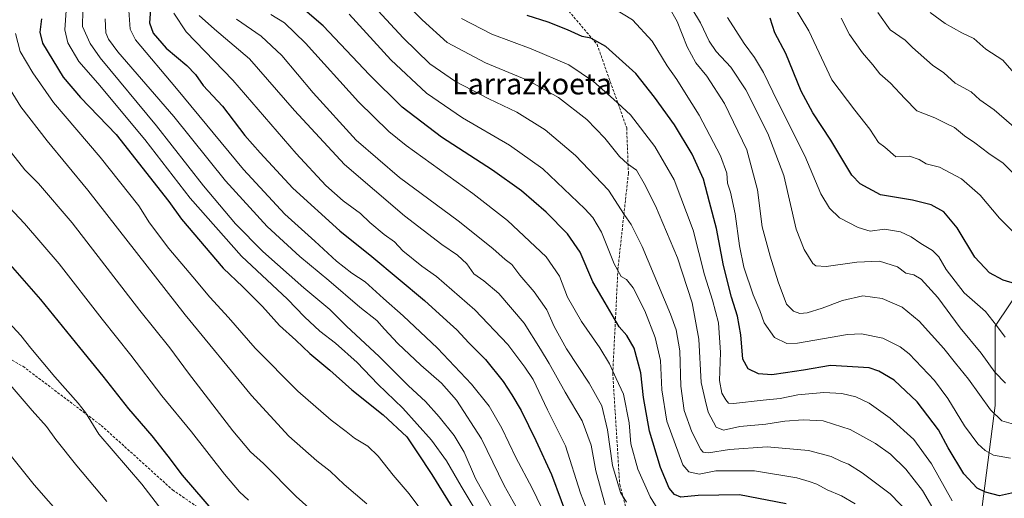
# Model space of a CAD drawing. Units: metres. Extents: x 603652 to 607088, y 4754662 to 4757028.
# Drawn here: x 605975 to 606349, y 4756574 to 4756756 of the extents above; entities that cross this region are included whole.
import ezdxf
from ezdxf.enums import TextEntityAlignment as Align

# ---------------------------------------------------------------- set-up
doc = ezdxf.new("R2010")
doc.units = ezdxf.units.M
doc.header["$MEASUREMENT"] = 0
doc.linetypes.add('TRAZOSX2', pattern=[1.5, 1, -0.5])
for name, color, linetype, lineweight in [('Arbolado forestal CxS', 92, 'Continuous', 0), ('Curva de nivel maestra', 36, 'Continuous', 30), ('Curva de nivel normal', 36, 'Continuous', 0), ('Senda', 19, 'TRAZOSX2', 0), ('Texto cartográfico', 19, 'Continuous', 0)]:
    doc.layers.add(name, color=color, linetype=linetype, lineweight=lineweight)
doc.styles.add('Arial', font='txt', dxfattribs={"height": 0.2})

# ---------------------------------------------------------------- blocks, each defined once
blk = doc.blocks.new('*U150')
at = {"layer": 'Arbolado forestal CxS', "color": 92, "linetype": 'Continuous', "lineweight": 0}
blk.add_polyline3d([(606357.1545, 4756656.3687, 624.0433), (606345.8407, 4756639.3985, 630.2323), (606345.8401, 4756609.2291, 639.2526), (606340.1823, 4756565.8617, 654.5154), (606347.7231, 4756486.6681, 687.5594), (606332.6377, 4756447.0717, 706.1352), (606334.5227, 4756416.9023, 719.8474), (606368.4623, 4756382.9621, 729.9382)], dxfattribs=at)
blk = doc.blocks.new('*U167')
at = {"layer": 'Arbolado forestal CxS', "color": 92, "linetype": 'Continuous', "lineweight": 0}
blk.add_polyline3d([(606357.15, 4756656.37, 624.04), (606345.84, 4756639.4, 630.23), (606345.84, 4756609.23, 639.25), (606340.18, 4756565.86, 654.52), (606347.72, 4756486.67, 687.56), (606332.64, 4756447.07, 706.14), (606334.52, 4756416.9, 719.85), (606368.46, 4756382.96, 729.94)], dxfattribs=at)
blk = doc.blocks.new('*U173')
at = {"layer": 'Arbolado forestal CxS', "color": 92, "linetype": 'Continuous', "lineweight": 0}
blk.add_polyline3d([(606357.15, 4756656.37, 624.04), (606345.84, 4756639.4, 630.23), (606345.84, 4756609.23, 639.25), (606340.18, 4756565.86, 654.52), (606347.72, 4756486.67, 687.56), (606332.64, 4756447.07, 706.14), (606334.52, 4756416.9, 719.85), (606368.46, 4756382.96, 729.94)], dxfattribs=at)
blk = doc.blocks.new('*U176')
at = {"layer": 'Curva de nivel normal', "color": 36, "linetype": 'Continuous', "lineweight": 0}
blk.add_polyline3d([(606200.8, 4756760.15, 645), (606207.9, 4756755.86, 645), (606215.44, 4756747.72, 645), (606221.11, 4756738.35, 645), (606224.71, 4756733.17, 645), (606227.67, 4756728.41, 645), (606233.2, 4756719.62, 645), (606241.3, 4756704.08, 645), (606243.75, 4756697.5, 645), (606244.05, 4756693.77, 645), (606245.16, 4756690.29, 645), (606246.96, 4756682.09, 645), (606248.54, 4756669.91, 645), (606250.26, 4756661.84, 645), (606253.81, 4756651.25, 645), (606256.35, 4756645.29, 645), (606257.95, 4756640.61, 645), (606261.92, 4756635.06, 645), (606266.54, 4756632.83, 645), (606270.64, 4756632.85, 645), (606289.64, 4756636.2, 645), (606295.02, 4756636.42, 645), (606303.12, 4756634.82, 645), (606309.72, 4756631.5, 645), (606313.04, 4756628.91, 645), (606322.7, 4756618.76, 645), (606327.78, 4756611.93, 645), (606334.09, 4756601.51, 645), (606339.19, 4756594.65, 645), (606342.02, 4756592.07, 645), (606345.09, 4756590.33, 645), (606351.64, 4756589.14, 645)], dxfattribs=at)
blk = doc.blocks.new('*U177')
at = {"layer": 'Curva de nivel normal', "color": 36, "linetype": 'Continuous', "lineweight": 0}
blk.add_polyline3d([(606292.5, 4756571.77, 670), (606287.42, 4756574.82, 670), (606281.89, 4756577.12, 670), (606277.95, 4756579.24, 670), (606275.04, 4756580.33, 670), (606270.44, 4756581.72, 670), (606254.3, 4756584.41, 670), (606239.64, 4756584.31, 670), (606233.24, 4756583.16, 670), (606229.32, 4756584.02, 670), (606227.09, 4756586.65, 670), (606220.96, 4756603.24, 670), (606219.08, 4756615.16, 670), (606218.56, 4756626.34, 670), (606216.5, 4756635.07, 670), (606212.54, 4756645.14, 670), (606208.2, 4756653.99, 670), (606205.65, 4756657.08, 670), (606203.64, 4756658.24, 670), (606200.96, 4756663.03, 670), (606196.12, 4756675.12, 670), (606192.86, 4756680.62, 670), (606189.76, 4756683.97, 670), (606173.82, 4756699.14, 670), (606161.2, 4756708.21, 670), (606143.25, 4756718.53, 670), (606129.6, 4756727.89, 670), (606116.02, 4756740.64, 670), (606100.14, 4756757.93, 670)], dxfattribs=at)
blk = doc.blocks.new('*U178')
at = {"layer": 'Curva de nivel normal', "color": 36, "linetype": 'Continuous', "lineweight": 0}
blk.add_polyline3d([(605966.11, 4756737.53, 735), (605975.41, 4756722.7, 735), (605985.32, 4756709.78, 735), (606000.79, 4756691.1, 735), (606037.8, 4756643.64, 735), (606063.1, 4756612.99, 735), (606077.24, 4756597.59, 735), (606087.95, 4756588.12, 735), (606092.93, 4756584.2, 735), (606098.28, 4756579.16, 735), (606106.85, 4756571.78, 735)], dxfattribs=at)
blk = doc.blocks.new('*U179')
at = {"layer": 'Curva de nivel normal', "color": 36, "linetype": 'Continuous', "lineweight": 0}
blk.add_polyline3d([(606205.64, 4756572.47, 685), (606203.36, 4756576.07, 685), (606200.32, 4756586.36, 685), (606198.44, 4756599.98, 685), (606196.19, 4756609.09, 685), (606191.42, 4756617.72, 685), (606182.84, 4756630.72, 685), (606178.16, 4756639.27, 685), (606175.32, 4756645.6, 685), (606170.58, 4756652.42, 685), (606165.01, 4756658.8, 685), (606161.98, 4756662.76, 685), (606159.47, 4756664.72, 685), (606154.81, 4756668.93, 685), (606141.66, 4756679.38, 685), (606119.35, 4756695.89, 685), (606102.84, 4756710.08, 685), (606086.49, 4756728.08, 685), (606074.62, 4756742.24, 685), (606066.71, 4756749.63, 685), (606057.34, 4756756.06, 685)], dxfattribs=at)
blk = doc.blocks.new('*U180')
at = {"layer": 'Curva de nivel normal', "color": 36, "linetype": 'Continuous', "lineweight": 0}
blk.add_polyline3d([(606221.78, 4756760.74, 640), (606224.9, 4756755.19, 640), (606228.63, 4756745.54, 640), (606232.04, 4756739.48, 640), (606236.22, 4756734.47, 640), (606242.85, 4756724, 640), (606251.32, 4756706.38, 640), (606255.4, 4756691.22, 640), (606257.18, 4756677.14, 640), (606260.3, 4756665.92, 640), (606263.24, 4756656.24, 640), (606266.41, 4756647.75, 640), (606269.05, 4756645.12, 640), (606271.56, 4756644.14, 640), (606274.31, 4756644.48, 640), (606280.01, 4756646.18, 640), (606287.78, 4756649.19, 640), (606295.5, 4756650.91, 640), (606302.85, 4756649.83, 640), (606310.38, 4756646.62, 640), (606316.91, 4756641.29, 640), (606326.27, 4756630.88, 640), (606330.67, 4756625.26, 640), (606335.68, 4756619.23, 640), (606344.02, 4756607.53, 640), (606348.28, 4756603.41, 640), (606353.58, 4756601.88, 640)], dxfattribs=at)
blk = doc.blocks.new('*U184')
at = {"layer": 'Curva de nivel normal', "color": 36, "linetype": 'Continuous', "lineweight": 0}
blk.add_polyline3d([(606154.51, 4756570.16, 715), (606148.18, 4756581.49, 715), (606143.86, 4756591.51, 715), (606140.05, 4756597.82, 715), (606134.37, 4756604.86, 715), (606129.16, 4756610.71, 715), (606122.78, 4756616.74, 715), (606111.6, 4756627.88, 715), (606099.17, 4756639.43, 715), (606092.87, 4756645.7, 715), (606083.01, 4756653.95, 715), (606067.42, 4756667.76, 715), (606056.98, 4756678.25, 715), (606044.78, 4756692.72, 715), (606026.92, 4756715.5, 715), (606005.55, 4756741.36, 715), (606001.67, 4756746.85, 715), (605998.84, 4756753.25, 715), (605998.97, 4756759.35, 715)], dxfattribs=at)
blk = doc.blocks.new('*U186')
at = {"layer": 'Curva de nivel normal', "color": 36, "linetype": 'Continuous', "lineweight": 0}
blk.add_polyline3d([(606194.39, 4756559.93, 695), (606188.17, 4756575.93, 695), (606182.48, 4756593.93, 695), (606175.63, 4756607.57, 695), (606170.18, 4756619.05, 695), (606166.95, 4756623.8, 695), (606160.5, 4756632.38, 695), (606147.98, 4756645.55, 695), (606133.43, 4756658.31, 695), (606127.77, 4756662.23, 695), (606120.62, 4756667.98, 695), (606117.48, 4756671.42, 695), (606113.49, 4756674.28, 695), (606108.02, 4756678.75, 695), (606104.55, 4756682.23, 695), (606097.97, 4756686.96, 695), (606091.31, 4756692.9, 695), (606080.07, 4756705.07, 695), (606056, 4756732.87, 695), (606038.19, 4756751.29, 695), (606033.55, 4756758.31, 695)], dxfattribs=at)
blk = doc.blocks.new('*U189')
at = {"layer": 'Curva de nivel normal', "color": 36, "linetype": 'Continuous', "lineweight": 0}
blk.add_polyline3d([(606329.48, 4756572.99, 655), (606321.56, 4756587.02, 655), (606314.87, 4756596.22, 655), (606305.89, 4756604.4, 655), (606297.88, 4756610.1, 655), (606292.78, 4756612.53, 655), (606287.53, 4756613.83, 655), (606280.67, 4756614.09, 655), (606270.77, 4756613.28, 655), (606264.01, 4756611.9, 655), (606257.64, 4756611.22, 655), (606246.32, 4756609.98, 655), (606244.46, 4756610.13, 655), (606243.4, 4756611.35, 655), (606241.82, 4756613.96, 655), (606240.93, 4756618.7, 655), (606241.35, 4756629.3, 655), (606240.54, 4756640.6, 655), (606238.34, 4756649.26, 655), (606235.22, 4756658.94, 655), (606230.92, 4756675.93, 655), (606223.74, 4756695.02, 655), (606216.34, 4756707.62, 655), (606207.14, 4756719.76, 655), (606200.66, 4756725.61, 655), (606193.08, 4756732.37, 655), (606183.72, 4756738.67, 655), (606169.41, 4756744.86, 655), (606154.41, 4756750.36, 655), (606142.95, 4756756.29, 655)], dxfattribs=at)
blk = doc.blocks.new('*U190')
at = {"layer": 'Curva de nivel normal', "color": 36, "linetype": 'Continuous', "lineweight": 0}
blk.add_polyline3d([(606324.74, 4756565.62, 660), (606318.11, 4756576.88, 660), (606311.77, 4756585.04, 660), (606305.99, 4756590.69, 660), (606300.31, 4756594.76, 660), (606290.64, 4756600.03, 660), (606284.31, 4756602.15, 660), (606280.42, 4756603.34, 660), (606272.77, 4756603.79, 660), (606265.76, 4756603.27, 660), (606258.64, 4756602.17, 660), (606248.68, 4756601.23, 660), (606242.55, 4756599.87, 660), (606239.71, 4756600.92, 660), (606236.71, 4756606.7, 660), (606235.52, 4756611.4, 660), (606234.02, 4756617.98, 660), (606233.14, 4756634.43, 660), (606230.56, 4756648.18, 660), (606225.02, 4756665.31, 660), (606216.67, 4756685.17, 660), (606212.39, 4756693.57, 660), (606209.43, 4756698.7, 660), (606205.97, 4756701.07, 660), (606202.91, 4756703.93, 660), (606197.37, 4756710.85, 660), (606190.53, 4756717.88, 660), (606179.79, 4756726.29, 660), (606168.25, 4756732.71, 660), (606152.05, 4756739.44, 660), (606137.5, 4756747.25, 660), (606127.98, 4756755.77, 660), (606117.68, 4756766.31, 660)], dxfattribs=at)
blk = doc.blocks.new('*U191')
at = {"layer": 'Curva de nivel normal', "color": 36, "linetype": 'Continuous', "lineweight": 0}
blk.add_polyline3d([(606176.7, 4756563.28, 705), (606169.79, 4756577.74, 705), (606163.51, 4756589.38, 705), (606158.24, 4756600.54, 705), (606153.43, 4756608.97, 705), (606146.71, 4756617.33, 705), (606133.72, 4756631.01, 705), (606120.73, 4756643.35, 705), (606113.23, 4756649.85, 705), (606106.22, 4756656.17, 705), (606101.22, 4756659.51, 705), (606095.41, 4756664.03, 705), (606087.11, 4756671.73, 705), (606075.71, 4756681.99, 705), (606060, 4756698.96, 705), (606034.57, 4756729.7, 705), (606018.94, 4756748.28, 705), (606016.93, 4756752.32, 705), (606016.35, 4756761.14, 705)], dxfattribs=at)
blk = doc.blocks.new('*U192')
at = {"layer": 'Curva de nivel normal', "color": 36, "linetype": 'Continuous', "lineweight": 0}
blk.add_polyline3d([(605970.43, 4756706.99, 740), (605976.84, 4756698.8, 740), (605982.04, 4756693.66, 740), (605994.9, 4756678.62, 740), (606020.64, 4756645.31, 740), (606031.98, 4756631.13, 740), (606039.13, 4756621.48, 740), (606056.02, 4756599.55, 740), (606062.7, 4756591.56, 740), (606067.57, 4756587.2, 740), (606080.08, 4756574.65, 740), (606095.88, 4756560.44, 740)], dxfattribs=at)
blk = doc.blocks.new('*U194')
at = {"layer": 'Curva de nivel normal', "color": 36, "linetype": 'Continuous', "lineweight": 0}
blk.add_polyline3d([(606167.09, 4756564.56, 710), (606159.08, 4756578.77, 710), (606150.47, 4756596.56, 710), (606140.95, 4756611.27, 710), (606135.3, 4756617.72, 710), (606127.44, 4756624.49, 710), (606118.75, 4756632.83, 710), (606113.6, 4756638.25, 710), (606110.76, 4756641.49, 710), (606104.3, 4756646.62, 710), (606092.52, 4756656.79, 710), (606081.39, 4756665.82, 710), (606068.99, 4756677.28, 710), (606053.22, 4756694.68, 710), (606033.52, 4756719.14, 710), (606012.2, 4756743.7, 710), (606008.74, 4756748.44, 710), (606007.65, 4756750.91, 710), (606007.42, 4756756.21, 710)], dxfattribs=at)
blk = doc.blocks.new('*U195')
at = {"layer": 'Curva de nivel normal', "color": 36, "linetype": 'Continuous', "lineweight": 0}
blk.add_polyline3d([(606301.19, 4756758.64, 610), (606305.87, 4756752.03, 610), (606311.5, 4756748.12, 610), (606314.41, 4756745.36, 610), (606321.92, 4756738.56, 610), (606326.28, 4756735.74, 610), (606330.51, 4756731.7, 610), (606336.63, 4756728.51, 610), (606339.9, 4756725.42, 610), (606345.4, 4756721.56, 610), (606356.67, 4756711.85, 610)], dxfattribs=at)
blk = doc.blocks.new('*U196')
at = {"layer": 'Curva de nivel normal', "color": 36, "linetype": 'Continuous', "lineweight": 0}
blk.add_polyline3d([(606349.76, 4756617.7, 635), (606345.65, 4756621.87, 635), (606340.44, 4756629.05, 635), (606332.43, 4756638.72, 635), (606323.93, 4756650.23, 635), (606317.6, 4756657.22, 635), (606314.92, 4756658.87, 635), (606311.78, 4756659.51, 635), (606308.6, 4756661.89, 635), (606301.77, 4756664.04, 635), (606293.15, 4756663.71, 635), (606281.58, 4756662.09, 635), (606277.6, 4756662.29, 635), (606276.42, 4756663.22, 635), (606273.12, 4756668.56, 635), (606270.12, 4756676.19, 635), (606265.4, 4756696.59, 635), (606259.41, 4756712.61, 635), (606250.96, 4756729.23, 635), (606245.24, 4756737.84, 635), (606239.75, 4756743.78, 635), (606237.05, 4756747.67, 635), (606233.71, 4756754.67, 635), (606227.5, 4756765.02, 635)], dxfattribs=at)
blk = doc.blocks.new('*U198')
at = {"layer": 'Curva de nivel normal', "color": 36, "linetype": 'Continuous', "lineweight": 0}
blk.add_polyline3d([(605955.97, 4756656.69, 755), (605975.37, 4756635.87, 755), (605979.18, 4756631.02, 755), (605988.29, 4756620.15, 755), (605997.14, 4756610.09, 755), (605999.97, 4756606.59, 755), (606004.99, 4756598.28, 755), (606021.43, 4756579.35, 755), (606032.81, 4756564.53, 755)], dxfattribs=at)
blk = doc.blocks.new('*U199')
at = {"layer": 'Curva de nivel normal', "color": 36, "linetype": 'Continuous', "lineweight": 0}
blk.add_polyline3d([(606197.46, 4756571.42, 690), (606194.02, 4756584.32, 690), (606192.14, 4756594.1, 690), (606188.79, 4756603.41, 690), (606182.28, 4756614.24, 690), (606176.26, 4756625.21, 690), (606172.92, 4756630.68, 690), (606166.66, 4756640.53, 690), (606157.03, 4756651.8, 690), (606151.37, 4756656.66, 690), (606147.6, 4756659.31, 690), (606144.91, 4756663.07, 690), (606141.42, 4756666.39, 690), (606135.38, 4756670.46, 690), (606121.19, 4756681.26, 690), (606098.42, 4756700.89, 690), (606079.37, 4756721.39, 690), (606062.25, 4756741, 690), (606049.02, 4756752.25, 690), (606043.14, 4756757.43, 690)], dxfattribs=at)
blk = doc.blocks.new('*U200')
at = {"layer": 'Curva de nivel normal', "color": 36, "linetype": 'Continuous', "lineweight": 0}
blk.add_polyline3d([(606353.29, 4756674.58, 620), (606347.38, 4756680.48, 620), (606340.02, 4756689.22, 620), (606332.97, 4756695.32, 620), (606324.56, 4756699.78, 620), (606319.58, 4756701.09, 620), (606316.89, 4756702.73, 620), (606313.15, 4756703.98, 620), (606308.03, 4756703.7, 620), (606303.84, 4756707.46, 620), (606301.48, 4756709.15, 620), (606298.08, 4756714.21, 620), (606292.45, 4756721.46, 620), (606283.67, 4756732.98, 620), (606274.91, 4756751.63, 620), (606265.11, 4756768.11, 620)], dxfattribs=at)
blk = doc.blocks.new('*U203')
at = {"layer": 'Curva de nivel normal', "color": 36, "linetype": 'Continuous', "lineweight": 0}
blk.add_polyline3d([(606313.28, 4756567.91, 665), (606305.89, 4756575.63, 665), (606295.24, 4756583.66, 665), (606289.97, 4756586.88, 665), (606287.39, 4756587.86, 665), (606283.46, 4756589.79, 665), (606274.8, 4756592.08, 665), (606259.04, 4756593.53, 665), (606244.78, 4756592.49, 665), (606236.77, 4756591.2, 665), (606234.72, 4756591.51, 665), (606233.93, 4756592.53, 665), (606230.43, 4756599.26, 665), (606227.5, 4756607.26, 665), (606226.27, 4756616.59, 665), (606225.92, 4756629.93, 665), (606224.47, 4756637.93, 665), (606222.34, 4756643.93, 665), (606211.54, 4756669.72, 665), (606207.46, 4756677.98, 665), (606204.68, 4756681.76, 665), (606198.76, 4756691.05, 665), (606186.29, 4756704.24, 665), (606174.76, 4756714.04, 665), (606163.92, 4756720.75, 665), (606153.32, 4756725.82, 665), (606140.62, 4756732.43, 665), (606130.89, 4756739.08, 665), (606120.74, 4756748.94, 665), (606107.9, 4756762.83, 665)], dxfattribs=at)
blk = doc.blocks.new('*U205')
at = {"layer": 'Curva de nivel normal', "color": 36, "linetype": 'Continuous', "lineweight": 0}
blk.add_polyline3d([(605992.64, 4756759.43, 720), (605992.06, 4756752.07, 720), (605993.26, 4756747.15, 720), (605997.47, 4756739.99, 720), (606004.7, 4756731.69, 720), (606022.52, 4756710.39, 720), (606039.71, 4756688.06, 720), (606059.29, 4756665.94, 720), (606076.73, 4756649.67, 720), (606083.16, 4756642.92, 720), (606089.03, 4756637.51, 720), (606094.94, 4756632.94, 720), (606103.23, 4756625.5, 720), (606111.06, 4756617.3, 720), (606120.65, 4756608.15, 720), (606131.51, 4756596.06, 720), (606137.24, 4756588.2, 720), (606142.74, 4756578.49, 720), (606155.27, 4756557.68, 720)], dxfattribs=at)
blk = doc.blocks.new('*U207')
at = {"layer": 'Curva de nivel normal', "color": 36, "linetype": 'Continuous', "lineweight": 0}
blk.add_polyline3d([(606352.5, 4756697.63, 615), (606348.76, 4756701.31, 615), (606343.32, 4756705.04, 615), (606338.02, 4756709.09, 615), (606334.17, 4756711.71, 615), (606330.32, 4756714.93, 615), (606327.36, 4756716.33, 615), (606322.9, 4756718.56, 615), (606316.05, 4756721.24, 615), (606311.43, 4756725.92, 615), (606306.01, 4756731.76, 615), (606301.91, 4756735.31, 615), (606299.29, 4756738.78, 615), (606295.31, 4756743.33, 615), (606290.38, 4756750.25, 615), (606287.23, 4756756.44, 615)], dxfattribs=at)
blk = doc.blocks.new('*U208')
at = {"layer": 'Curva de nivel normal', "color": 36, "linetype": 'Continuous', "lineweight": 0}
blk.add_polyline3d([(606070.44, 4756757.86, 680), (606075.6, 4756754.65, 680), (606083.58, 4756746.91, 680), (606103.7, 4756724.6, 680), (606115.22, 4756713.43, 680), (606121.89, 4756708.1, 680), (606147.18, 4756689.84, 680), (606160.33, 4756679.49, 680), (606175.03, 4756665.67, 680), (606180.18, 4756658.44, 680), (606183.19, 4756650.4, 680), (606188.54, 4756641.16, 680), (606195.43, 4756631.12, 680), (606199.11, 4756625.02, 680), (606201.64, 4756619.52, 680), (606204.47, 4756613.58, 680), (606206.64, 4756602.59, 680), (606207.24, 4756594.59, 680), (606209.88, 4756585.06, 680), (606214.56, 4756574.54, 680), (606219.33, 4756566.82, 680)], dxfattribs=at)
blk = doc.blocks.new('*U209')
at = {"layer": 'Curva de nivel normal', "color": 36, "linetype": 'Continuous', "lineweight": 0}
blk.add_polyline3d([(606136.16, 4756557.85, 730), (606122.98, 4756575.68, 730), (606116.94, 4756582.69, 730), (606111.27, 4756590, 730), (606107.27, 4756593.75, 730), (606102.21, 4756596.83, 730), (606099.07, 4756599.35, 730), (606093.32, 4756603.62, 730), (606080.67, 4756614.65, 730), (606064.49, 4756631.03, 730), (606054.35, 4756642.64, 730), (606047.17, 4756650.36, 730), (606040.8, 4756658.12, 730), (606031.61, 4756668.93, 730), (606024.3, 4756678.68, 730), (606020.23, 4756685.18, 730), (606005.5, 4756703.6, 730), (605987.81, 4756724.36, 730), (605979.92, 4756735.69, 730), (605975.16, 4756743.78, 730), (605973.3, 4756750.62, 730)], dxfattribs=at)
blk = doc.blocks.new('*U210')
at = {"layer": 'Curva de nivel normal', "color": 36, "linetype": 'Continuous', "lineweight": 0}
blk.add_polyline3d([(605968.98, 4756619.69, 760), (605979.62, 4756607.29, 760), (605985.08, 4756601.26, 760), (605988.66, 4756596.25, 760), (605996.6, 4756586.22, 760), (606008, 4756572.7, 760)], dxfattribs=at)
blk = doc.blocks.new('*U212')
at = {"layer": 'Curva de nivel normal', "color": 36, "linetype": 'Continuous', "lineweight": 0}
blk.add_polyline3d([(606244.06, 4756756.75, 630), (606250.39, 4756746.81, 630), (606254.27, 4756741.51, 630), (606257.71, 4756735.78, 630), (606262.98, 4756724.8, 630), (606273.47, 4756704.09, 630), (606279.52, 4756689.73, 630), (606282.76, 4756684.23, 630), (606286.56, 4756680.52, 630), (606293.64, 4756676.93, 630), (606298.31, 4756675.5, 630), (606303.75, 4756676.22, 630), (606309.79, 4756675.23, 630), (606313.87, 4756673.38, 630), (606317.48, 4756670.77, 630), (606321.9, 4756668.19, 630), (606324.4, 4756665.68, 630), (606327.2, 4756660.85, 630), (606334.01, 4756652.08, 630), (606342.11, 4756645, 630), (606346.29, 4756639.59, 630), (606349.52, 4756635.19, 630)], dxfattribs=at)
blk = doc.blocks.new('*U213')
at = {"layer": 'Curva de nivel normal', "color": 36, "linetype": 'Continuous', "lineweight": 0}
blk.add_polyline3d([(605963.14, 4756692.75, 745), (605976.79, 4756678.43, 745), (605990, 4756663.02, 745), (606006.26, 4756642.03, 745), (606017.15, 4756628.4, 745), (606029.01, 4756612.84, 745), (606040.21, 4756599.21, 745), (606052.75, 4756583.04, 745), (606058.46, 4756576.42, 745), (606061.96, 4756573.25, 745)], dxfattribs=at)
blk = doc.blocks.new('*U215')
at = {"layer": 'Curva de nivel maestra', "color": 36, "linetype": 'Continuous', "lineweight": 30}
blk.add_polyline3d([(606266.27, 4756571.81, 675), (606248.61, 4756575.28, 675), (606232.83, 4756574.96, 675), (606226.23, 4756574.35, 675), (606223.83, 4756575.32, 675), (606221.83, 4756577.74, 675), (606218.5, 4756585.58, 675), (606214.35, 4756599.47, 675), (606212.14, 4756612.3, 675), (606211.1, 4756621.69, 675), (606208.51, 4756630.98, 675), (606205.78, 4756635.8, 675), (606202.89, 4756639.14, 675), (606197.53, 4756648.18, 675), (606192.85, 4756656.18, 675), (606187.96, 4756667.44, 675), (606183.22, 4756674.48, 675), (606175.04, 4756682.66, 675), (606165.73, 4756690.76, 675), (606154.64, 4756698.67, 675), (606135.23, 4756711.22, 675), (606120.31, 4756722.62, 675), (606107.96, 4756734.9, 675), (606090.29, 4756753.52, 675), (606076.39, 4756765.59, 675)], dxfattribs=at)
blk = doc.blocks.new('*U217')
at = {"layer": 'Curva de nivel maestra', "color": 36, "linetype": 'Continuous', "lineweight": 30}
blk.add_polyline3d([(606356.58, 4756576.87, 650), (606347.42, 4756574.92, 650), (606342.06, 4756576.21, 650), (606338.9, 4756577.74, 650), (606333.92, 4756583.21, 650), (606327.97, 4756593.1, 650), (606324.24, 4756599.9, 650), (606316.08, 4756610.63, 650), (606307.32, 4756618.79, 650), (606301.61, 4756622.3, 650), (606297.88, 4756623.48, 650), (606283.13, 4756624.47, 650), (606272.92, 4756622.61, 650), (606266.02, 4756621.69, 650), (606260.9, 4756620.9, 650), (606255.86, 4756621.28, 650), (606251.89, 4756623.15, 650), (606249.82, 4756626.85, 650), (606249.12, 4756636.03, 650), (606247.87, 4756643.21, 650), (606245.51, 4756650.39, 650), (606242.48, 4756662.43, 650), (606239.86, 4756676.48, 650), (606237.21, 4756686.5, 650), (606234.94, 4756695.22, 650), (606230.53, 4756704.82, 650), (606223.92, 4756715.87, 650), (606216.21, 4756726.49, 650), (606209.16, 4756735.45, 650), (606197.81, 4756745.74, 650), (606192.01, 4756748.88, 650), (606188.81, 4756749.54, 650), (606183.25, 4756752.07, 650), (606175.89, 4756754.98, 650), (606167.91, 4756757.45, 650)], dxfattribs=at)
blk = doc.blocks.new('*U220')
at = {"layer": 'Curva de nivel maestra', "color": 36, "linetype": 'Continuous', "lineweight": 30}
blk.add_polyline3d([(606024.9, 4756763.35, 700), (606024.34, 4756754.63, 700), (606025.7, 4756750.7, 700), (606030.66, 4756745.04, 700), (606038.52, 4756738.47, 700), (606041.78, 4756735.06, 700), (606044.72, 4756730.84, 700), (606051.99, 4756723.04, 700), (606060.5, 4756711.83, 700), (606066.32, 4756705.26, 700), (606078.75, 4756691.84, 700), (606096.68, 4756675.63, 700), (606108.87, 4756665.82, 700), (606128.88, 4756649.1, 700), (606137.34, 4756641.37, 700), (606141.09, 4756637.98, 700), (606145.71, 4756633, 700), (606152.06, 4756626.68, 700), (606158.77, 4756618.39, 700), (606161.99, 4756613.27, 700), (606165.59, 4756607.28, 700), (606171.1, 4756595.84, 700), (606177.15, 4756582.93, 700), (606184.45, 4756563.26, 700)], dxfattribs=at)
blk = doc.blocks.new('*U221')
at = {"layer": 'Curva de nivel maestra', "color": 36, "linetype": 'Continuous', "lineweight": 30}
blk.add_polyline3d([(605965.86, 4756668.77, 750), (605982.86, 4756649.56, 750), (605997.62, 4756631.24, 750), (606006.6, 4756620.4, 750), (606016.32, 4756607.98, 750), (606025.18, 4756597.63, 750), (606031.24, 4756589.94, 750), (606036.74, 4756582.66, 750), (606049.3, 4756568.17, 750)], dxfattribs=at)
blk = doc.blocks.new('*U222')
at = {"layer": 'Curva de nivel maestra', "color": 36, "linetype": 'Continuous', "lineweight": 30}
blk.add_polyline3d([(605983.2, 4756756.26, 725), (605982.64, 4756751.19, 725), (605983.55, 4756746.99, 725), (605991.45, 4756734.03, 725), (605998.05, 4756726.34, 725), (606011.57, 4756712.19, 725), (606031.62, 4756686.74, 725), (606036.42, 4756680.01, 725), (606052.35, 4756661.38, 725), (606059.77, 4756654.32, 725), (606067.25, 4756646.85, 725), (606073.74, 4756639.61, 725), (606079.87, 4756634.03, 725), (606085.22, 4756628.96, 725), (606092.86, 4756622.68, 725), (606101.16, 4756615.11, 725), (606113.09, 4756605.71, 725), (606122.06, 4756597.28, 725), (606126.22, 4756591.25, 725), (606131.68, 4756583.01, 725), (606141.93, 4756566.43, 725)], dxfattribs=at)

msp = doc.modelspace()

# ---------------------------------------------------------------- linework, layer by layer
at = {"layer": 'Arbolado forestal CxS', "color": 92, "linetype": 'Continuous', "lineweight": 0}
msp.add_polyline3d([(606368.46, 4756382.96, 729.94), (606334.52, 4756416.9, 719.85), (606332.64, 4756447.07, 706.14), (606347.72, 4756486.67, 687.56), (606340.18, 4756565.86, 654.52), (606345.84, 4756609.23, 639.25), (606345.84, 4756639.4, 630.23), (606357.15, 4756656.37, 624.04)], dxfattribs=at)
at = {"layer": 'Curva de nivel maestra', "color": 36, "linetype": 'Continuous', "lineweight": 30}
msp.add_polyline3d([(606353.48, 4756655.43, 625), (606348.83, 4756656.8, 625), (606343.58, 4756659.6, 625), (606337.99, 4756665.62, 625), (606331.28, 4756676.8, 625), (606326.22, 4756682.83, 625), (606321.41, 4756685.5, 625), (606314.31, 4756687.32, 625), (606302.14, 4756689.35, 625), (606294.5, 4756693.42, 625), (606291.24, 4756696.72, 625), (606283.26, 4756710.05, 625), (606276.48, 4756720.44, 625), (606272.07, 4756728.69, 625), (606266.19, 4756743.06, 625), (606262.07, 4756750.95, 625), (606260.25, 4756756.51, 625)], dxfattribs=at)
at = {"layer": 'Curva de nivel normal', "color": 36, "linetype": 'Continuous', "lineweight": 0}
for points in [[(606321.05, 4756758.65, 605), (606326.76, 4756754.42, 605), (606333.14, 4756750.9, 605), (606337.69, 4756748.71, 605), (606342.28, 4756744.69, 605), (606348.74, 4756740.56, 605), (606352.99, 4756735.61, 605)], [(605971.36, 4756590.48, 765), (605980.5, 4756579, 765), (605995.89, 4756561.48, 765)]]:
    msp.add_polyline3d(points, dxfattribs=at)
at = {"layer": 'Senda', "color": 19, "linetype": 'TRAZOSX2', "lineweight": 0}
for points in [[(606145.76, 4756845.76), (606146.04, 4756840.93), (606150.12, 4756820.56), (606152.11, 4756794.76), (606158.06, 4756780.87), (606175.92, 4756768.3), (606194.44, 4756746.48), (606205.69, 4756714.73), (606206.35, 4756697.53), (606202.38, 4756661.15), (606200.4, 4756621.46), (606203.04, 4756579.13), (606206.35, 4756566.56), (606213.62, 4756552.67), (606225.53, 4756545.39), (606251.99, 4756524.22), (606288.37, 4756492.47), (606318.8, 4756464.03), (606333.35, 4756456.09), (606344.59, 4756455.43), (606371.71, 4756450.14)], [(605951.02, 4756638), (605976.16, 4756624.11), (606005.93, 4756601.62), (606033.05, 4756577.14), (606062.81, 4756556.64), (606093.24, 4756540.1), (606122.34, 4756524.22), (606144.17, 4756506.37), (606167.32, 4756485.2), (606185.18, 4756475.94), (606205.69, 4756477.92), (606219.58, 4756477.26), (606238.76, 4756469.99), (606265.88, 4756449.48), (606302.92, 4756423.68), (606331.36, 4756398.55), (606356.5, 4756382.67)]]:
    msp.add_lwpolyline(points, dxfattribs=at)

# ---------------------------------------------------------------- block references
at = {"layer": 'Arbolado forestal CxS', "color": 92, "linetype": 'Continuous', "lineweight": 0}
for name in ['*U150', '*U167', '*U173']:
    msp.add_blockref(name, (0, 0), dxfattribs=at)
at = {"layer": 'Curva de nivel maestra', "color": 36, "linetype": 'Continuous', "lineweight": 30}
for name in ['*U220', '*U215', '*U217', '*U222', '*U221']:
    msp.add_blockref(name, (0, 0), dxfattribs=at)
at = {"layer": 'Curva de nivel normal', "color": 36, "linetype": 'Continuous', "lineweight": 0}
for name in ['*U200', '*U207', '*U195', '*U212', '*U196', '*U180', '*U176', '*U177', '*U208', '*U199', '*U186', '*U194', '*U184', '*U179', '*U191', '*U203', '*U190', '*U189', '*U205', '*U209', '*U178', '*U192', '*U213', '*U198', '*U210']:
    msp.add_blockref(name, (0, 0), dxfattribs=at)

# ---------------------------------------------------------------- texts
at = {"layer": 'Texto cartográfico', "color": 19, "linetype": 'Continuous', "lineweight": 0, "style": 'Arial'}
msp.add_text('Larrazkoeta', height=8, dxfattribs=at).set_placement((606169.71, 4756731.49), align=Align.MIDDLE_CENTER)

doc.saveas('drawing.dxf')
